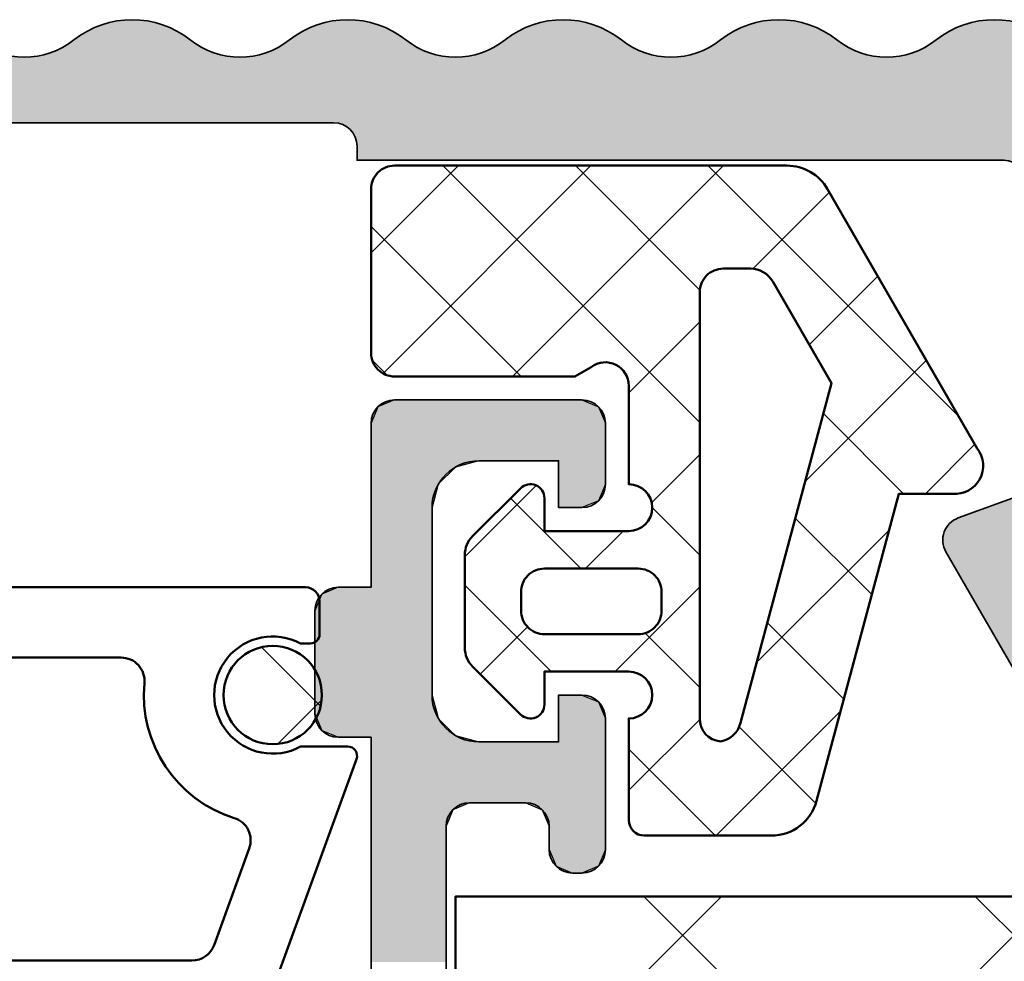
# Model space of a CAD drawing. Units: millimetres. Extents: x 119 to 19354, y 10449 to 12658.
# Drawn here: x 3744 to 3765, y 11812 to 11832 of the extents above; entities that cross this region are included whole.
import ezdxf

# ---------------------------------------------------------------- set-up
doc = ezdxf.new("R2010")
doc.units = ezdxf.units.MM
for name, color, linetype, lineweight in [('S03_AL_Kontur', 255, 'Continuous', 35), ('S04_AL_Schraffur', 253, 'Continuous', 25), ('S05_EPDM_Kontur', 31, 'Continuous', 50), ('S06_EPDM_Schraffur', 43, 'Continuous', 25), ('S07_Isolation_Kontur', 91, 'Continuous', 50), ('S08_Isolation_Schraffur', 103, 'Continuous', 25), ('S09_KS_Kontur', 254, 'Continuous', 50)]:
    doc.layers.add(name, color=color, linetype=linetype, lineweight=lineweight)
pattern_1 = [(45, (0, 0), (-1.414213562373095, 1.414213562373095), []), (135, (0, 0), (-1.414213562373095, -1.414213562373095), [])]

# ---------------------------------------------------------------- blocks, each defined once
blk = doc.blocks.new('244813_s')
at = {"layer": 'S09_KS_Kontur'}
blk.add_lwpolyline([(43.64997558593726, -19.03217510600535), (62.4998299362725, -19.03217510600531, 0.4142135623730929), (64.49982993627256, -17.03217510600528), (64.4998299362727, -9.227526230475746), (67.68788969603202, -0.4684040286651623, 0.5205670505518274), (67.49995117187504, -0.2000000000000739), (66.49366827622666, -0.2000000000000171, -1.676106458501634), (66.49366827622669, 1.999999999999972), (66.69995117187474, 1.999999999999915, 0.4142135623729702), (66.89995117187487, 2.19999999999996), (66.89995117187482, 2.89999999999992, 0.414213562373095), (66.59995117187486, 3.199999999999932), (57.09982213678609, 3.199999999999989, 0.3152987888789893)], format="xyb", dxfattribs=at)
blk.add_lwpolyline([(55.11031624802217, -4.766122505251133), (64.1772776674801, -4.766122505251076, 0.3152987888789751), (64.64712397787301, -4.437132576913996), (65.39858804934758, -2.372502009006382, 0.4276321442748707), (65.07815857478857, -1.724339331598458, -0.3536708814826978), (63.16169221221128, 1.153846153846189, 0.4415549928826196), (62.66382694681801, 1.699999999999932), (57.09982213678609, 1.699999999999932, 0.3152987888789875), (56.62997582639318, 1.371010071662795), (54.64046993762923, -4.095112433588326, 0.5205670505517438)], format="xyb", close=True, dxfattribs=at)
blk = doc.blocks.new('224452_s')
at = {"layer": 'S06_EPDM_Schraffur'}
h = blk.add_hatch(dxfattribs=at)
h.set_pattern_fill('NETZ', color=256, scale=2, angle=45, style=0)
h.set_pattern_definition(pattern_1)
edge = h.paths.add_edge_path()
edge.add_arc((-0.5999921294515036, 0.1998816512585088), 0.300004336483975, 0.0001634941439280999, 135.0017715265937)
edge.add_line((-0.8121337890624999, 0.4120101928710938), (-1.83461536177564, -0.6094831566725427))
edge.add_arc((-1.435999999999999, -1.008484150852351), 0.5640000000000007, 134.9722985777364, 180)
edge.add_line((-2, -1.008484150852352), (-2, -2.991607544732039))
edge.add_arc((-1.436000000000001, -2.99160754473204), 0.5639999999999994, 179.9999999999999, 225.0274914623424)
edge.add_line((-1.834616823908884, -3.390607078186395), (-0.8121337890624998, -4.412109375))
edge.add_arc((-0.5999913363478739, -4.199982748101283), 0.3000035434510808, 224.9978627892012, 359.9987450947042)
edge.add_line((-0.29998779296875, -4.199989318847656), (-0.2999877929687499, -3.499984741210937))
edge.add_line((-0.2999877929687499, -3.499984741210937), (1.5, -3.499977111816406))
edge.add_arc((1.5, -3.999977111816406), 0.5, -90, 90, ccw=False)
edge.add_line((1.5, -4.499977111816406), (1.5, -6.669984741210938))
edge.add_arc((1.829999999999999, -6.669984741210938), 0.3299999999999985, 180, 270)
edge.add_line((1.829999999999999, -6.999984741210937), (4.540649414062501, -6.999984741210937))
edge.add_arc((4.543161240677018, -6.003133657799173), 0.9968542480082779, 269.8556286272939, 345.1279609161062)
edge.add_line((5.506622314453125, -6.258987426757812), (7.263275146484375, 0.2964019775390625))
edge.add_line((7.263275146484375, 0.2964019775390625), (8.413726806640625, 0.2964019775390625))
edge.add_arc((8.463275412454252, 0.8943437135630763), 0.5999911532826843, 265.2629922108038, 397.8971740303923)
edge.add_line((8.936737060546875, 1.262886047363282), (5.7396240234375, 6.801010131835938))
edge.add_arc((4.871978256698877, 6.298203672691419), 1.002807814038614, 30.09257550812239, 89.90581505259284)
edge.add_line((4.873626708984377, 7.301010131835937), (-3.499999999999998, 7.300613403320312))
edge.add_arc((-3.500238738631232, 6.800852141951543), 0.4997613183921269, 89.97262950133752, 180.0273704986621)
edge.add_line((-4, 6.800613403320313), (-4, 3.300376892089844))
edge.add_arc((-3.500291905062596, 3.300084987027248), 0.4997081801957367, 179.9665306078242, 270.0334693921757)
edge.add_line((-3.500000000000001, 2.800376892089844), (0.3501129150390616, 2.799919128417969))
edge.add_line((0.3501129150390618, 2.799919128417969), (0.6986312866210936, 3.001129150390625))
edge.add_arc((0.9999828774069096, 2.602124962803535), 0.5000171226879895, 0.001116288253285802, 127.06226315400991, ccw=False)
edge.add_line((1.5, 2.602134704589844), (1.5, 0.5000152587890625))
edge.add_arc((1.5, 1.52587890625e-05), 0.5, -90, 90, ccw=False)
edge.add_line((1.5, -0.4999847412109375), (-0.29998779296875, -0.4999847412109375))
edge.add_line((-0.29998779296875, -0.4999847412109375), (-0.29998779296875, 0.1998825073242188))
edge = h.paths.add_edge_path(flags=16)
edge.add_arc((3.378654014142741, -4.47858888103467), 0.5163842827735571, 278.8020910210868, 346.928950278282)
edge.add_line((3.881658968521045, -4.595373911609829), (5.8243408203125, 2.653709411621095))
edge.add_line((5.8243408203125, 2.653709411621094), (4.570060118790213, 4.826042548532848))
edge.add_arc((4.093754082209371, 4.551028804300585), 0.5499999999999994, 30.00165330665767, 89.99928229557679)
edge.add_line((4.093760971677253, 5.101028804257434), (3.513580322265624, 5.101036071777343))
edge.add_arc((3.513362588026063, 4.601253802636388), 0.4997823165698049, 89.97503862589096, 180.0258356316528)
edge.add_line((3.013580322265625, 4.601028442382812), (3.013580322265625, -4.499992370605469))
edge.add_arc((3.491698132993388, -4.51183897004816), 0.478264553206136, 178.580639996589, 265.9202592755715)
edge = h.paths.add_edge_path(flags=16)
edge.add_arc((-0.2999981130792947, -1.799977472858205), 0.4999896799959621, 89.99881737803395, 180.0011826219661)
edge.add_line((-0.79998779296875, -1.79998779296875), (-0.79998779296875, -2.199981689453125))
edge.add_arc((-0.300003229625407, -2.199997126109782), 0.4999845635816407, 179.9982310348343, 270.0017689651657)
edge.add_line((-0.2999877929687504, -2.699981689453125), (1.70001220703125, -2.699981689453125))
edge.add_arc((1.700027643687907, -2.199997126109782), 0.4999845635816408, 269.9982310348342, 360.0017689651658)
edge.add_line((2.20001220703125, -2.199981689453125), (2.20001220703125, -1.79998779296875))
edge.add_arc((1.700022527141795, -1.799977472858205), 0.4999896799959621, 359.9988173780339, 450.0011826219661)
edge.add_line((1.70001220703125, -1.29998779296875), (-0.29998779296875, -1.29998779296875))
at = {"layer": 'S05_EPDM_Kontur'}
for points in [[(-0.29998779296875, 0.1998825073242188, 0.6681887868773496), (-0.8121337890624999, 0.4120101928710938), (-1.83461536177564, -0.6094831566725426, 0.1990380230261228), (-2, -1.008484150852352), (-2, -2.991607544732039, 0.1990370706100648), (-1.834616823908884, -3.390607078186395), (-0.8121337890624998, -4.412109375, 0.6681842065025648), (-0.29998779296875, -4.199989318847656), (-0.2999877929687499, -3.499984741210937), (1.5, -3.499977111816406, -0.9999999999999999), (1.5, -4.499977111816406), (1.5, -6.669984741210938, 0.414213562373095), (1.829999999999999, -6.999984741210937), (4.540649414062501, -6.999984741210937, 0.3407799918450717), (5.506622314453125, -6.258987426757812), (7.263275146484375, 0.2964019775390625), (8.413726806640625, 0.2964019775390625, 0.653348812489315), (8.936737060546875, 1.262886047363282), (5.7396240234375, 6.801010131835938, 0.267075979773199), (4.873626708984377, 7.301010131835937), (-3.499999999999999, 7.300613403320312, 0.4144934233641336), (-4, 6.800613403320313), (-4, 3.300376892089844, 0.4145557915735631), (-3.500000000000001, 2.800376892089844), (0.3501129150390618, 2.799919128417969), (0.6986312866210936, 3.001129150390625, -0.6191878100487469), (1.5, 2.602134704589844), (1.5, 0.5000152587890625, -0.9999999999999999), (1.5, -0.4999847412109375), (-0.29998779296875, -0.4999847412109375)], [(3.457672119140625, -4.9888916015625, 0.3063360508460133), (3.881658968521045, -4.595373911609829), (5.8243408203125, 2.653709411621094), (4.570060118790213, 4.826042548532848, 0.267938104201786), (4.093760971677253, 5.101028804257434), (3.513580322265624, 5.101036071777343, 0.4144732580251204), (3.013580322265625, 4.601028442382812), (3.013580322265625, -4.499992370605468, 0.4006782991598523)], [(-0.29998779296875, -1.29998779296875, 0.414225653435926), (-0.79998779296875, -1.79998779296875), (-0.79998779296875, -2.199981689453125, 0.4142316482153265), (-0.2999877929687504, -2.699981689453125), (1.70001220703125, -2.699981689453125, 0.4142316482153267), (2.20001220703125, -2.199981689453125), (2.20001220703125, -1.79998779296875, 0.4142256534359259), (1.70001220703125, -1.29998779296875)]]:
    blk.add_lwpolyline(points, format="xyb", close=True, dxfattribs=at)
blk = doc.blocks.new('244058_s')
at = {"layer": 'S06_EPDM_Schraffur'}
h = blk.add_hatch(dxfattribs=at)
h.set_pattern_fill('NETZ', color=256, scale=2, angle=45, style=0)
h.set_pattern_definition(pattern_1)
h.paths.add_polyline_path([(1.049866443635543, 2.192403079220862e-07, 1), (-1.049836263007806, 2.192403079220862e-07, 1)])
at = {"layer": 'S05_EPDM_Kontur'}
blk.add_circle((1.509031386848214e-05, 2.192403079220862e-07), 1.049851353321674, dxfattribs=at)
blk = doc.blocks.new('431130_s')
at = {"layer": 'S04_AL_Schraffur'}
h = blk.add_hatch(color=256, dxfattribs=at)
edge = h.paths.add_edge_path()
edge.add_arc((-70.80000000000007, 30.29999999999995), 0.5, 359.9999999999996, 450)
edge.add_line((-70.80000000000007, 30.79999999999996), (-97.3, 30.79999999999991))
edge.add_arc((-97.30000000000005, 30.29999999999991), 0.5, 89.99999999999349, 179.9999999999955)
edge.add_line((-97.80000000000005, 30.29999999999995), (-97.80000000000004, 23.89999999999984))
edge.add_arc((-98.30000000000005, 23.89999999999983), 0.5000000000000142, -89.99999999999682, 1.1937117960769683e-12, ccw=False)
edge.add_line((-98.30000000000003, 23.39999999999982), (-99.50000000000001, 23.39999999999981))
edge.add_line((-99.50000000000001, 23.39999999999981), (-99.50000000000001, 24.39999999999981))
edge.add_line((-99.50000000000001, 24.39999999999981), (-99, 24.39999999999982))
edge.add_line((-99, 24.39999999999982), (-99.5, 27.23564090980858))
edge.add_line((-99.5, 27.23564090980858), (-99.50000000000007, 29.49999999999985))
edge.add_arc((-100, 29.49999999999987), 0.4999999999999574, 359.999999999998, 450)
edge.add_line((-100, 29.99999999999982), (-103.4, 29.99999999999982))
edge.add_arc((-103.4, 29.49999999999981), 0.5000000000000036, 89.99999999999675, 179.9999999999988)
edge.add_line((-103.9, 29.49999999999982), (-103.9, 27.23564090980855))
edge.add_line((-103.9, 27.23564090980855), (-104.4, 24.39999999999979))
edge.add_line((-104.4, 24.39999999999979), (-103.9, 24.3999999999998))
edge.add_line((-103.9, 24.3999999999998), (-103.9, 23.39999999999981))
edge.add_line((-103.9, 23.39999999999981), (-104.3, 23.39999999999981))
edge.add_line((-104.3, 23.39999999999981), (-104.3, 17.49999999999981))
edge.add_arc((-104.8, 17.49999999999982), 0.5000000000000284, 270, 359.9999999999996, ccw=False)
edge.add_line((-104.8, 16.99999999999979), (-107.6999999999999, 16.99999999999979))
edge.add_arc((-107.7, 17.49999999999984), 0.5000000000000426, 180.0000000000049, 270.0000000000065, ccw=False)
edge.add_line((-108.2, 17.49999999999979), (-108.2, 18.99999999999979))
edge.add_arc((-107.7, 18.9999999999998), 0.5, -3.979039320256561e-13, 180.0000000000004, ccw=False)
edge.add_line((-107.2, 18.99999999999979), (-107.2, 18.2999999999998))
edge.add_line((-107.2, 18.2999999999998), (-105.8999999999999, 18.2999999999998))
edge.add_line((-105.8999999999999, 18.2999999999998), (-105.9, 25.79999999999981))
edge.add_line((-105.9, 25.79999999999981), (-107.2, 25.79999999999978))
edge.add_line((-107.2, 25.79999999999978), (-107.2, 24.9999999999998))
edge.add_arc((-107.7, 24.99999999999981), 0.4999999999999858, 180, 359.9999999999992, ccw=False)
edge.add_line((-108.2, 24.99999999999981), (-108.2, 26.59999999999976))
edge.add_arc((-107.7, 26.59999999999975), 0.5000000000000568, 89.99999999999682, 179.9999999999992, ccw=False)
edge.add_line((-107.6999999999999, 27.09999999999981), (-106.4, 27.09999999999981))
edge.add_arc((-106.4000000000001, 27.59999999999985), 0.5000000000000391, 270.0000000000032, 360.0000000000032)
edge.add_line((-105.9, 27.59999999999988), (-105.8999999999999, 29.49999999999978))
edge.add_arc((-106.4, 29.49999999999974), 0.5000000000000426, 4.071109992272954e-12, 90.00000000000325)
edge.add_line((-106.4, 29.9999999999998), (-107.7, 29.9999999999998))
edge.add_arc((-107.7, 30.49999999999979), 0.4999999999999893, 180.0000000000008, 269.99999999999835, ccw=False)
edge.add_line((-108.2, 30.49999999999978), (-108.2000000000001, 31.9999999999998))
edge.add_arc((-107.2, 31.99999999999975), 1.000000000000028, 92.37379876776032, 179.9999999999974, ccw=False)
edge.add_arc((-107.2999999999999, 30.99999999999991), 1.999999999999861, 51.64198394837899, 88.3215308233826, ccw=False)
edge.add_arc((-104.9999999999999, 33.90624999999986), 1.706250000000058, 231.6419839483784, 308.3580160516219)
edge.add_arc((-102.6999999999999, 30.99999999999979), 2.00000000000002, 51.64198394837882, 128.3580160516215, ccw=False)
edge.add_arc((-100.3999999999999, 33.90624999999976), 1.706249999999933, 231.6419839483787, 308.3580160516223)
edge.add_arc((-98.09999999999994, 30.99999999999981), 2.000000000000008, 51.64198394837882, 128.3580160516212, ccw=False)
edge.add_arc((-95.79999999999994, 33.9062499999998), 1.706249999999981, 231.6419839483782, 308.3580160516219)
edge.add_arc((-93.49999999999993, 30.99999999999983), 2.000000000000003, 51.64198394837928, 128.3580160516219, ccw=False)
edge.add_arc((-91.19999999999995, 33.90624999999984), 1.706250000000007, 231.6419839483782, 308.3580160516217)
edge.add_arc((-88.89999999999993, 30.99999999999983), 2.000000000000003, 51.64198394837871, 128.3580160516214, ccw=False)
edge.add_arc((-86.59999999999997, 33.90624999999981), 1.706249999999958, 231.6419839483788, 308.3580160516223)
edge.add_arc((-84.29999999999995, 30.99999999999983), 2.000000000000026, 51.64198394837871, 128.3580160516214, ccw=False)
edge.add_arc((-81.99999999999994, 33.90624999999983), 1.706249999999981, 231.6419839483782, 308.3580160516219)
edge.add_arc((-79.69999999999993, 30.99999999999983), 2.000000000000026, 51.64198394837899, 128.3580160516214, ccw=False)
edge.add_arc((-77.39999999999995, 33.90624999999983), 1.706249999999973, 231.6419839483785, 308.3580160516219)
edge.add_arc((-75.09999999999994, 30.99999999999983), 2.000000000000026, 51.64198394837899, 128.3580160516214, ccw=False)
edge.add_arc((-72.79999999999997, 33.90624999999982), 1.706249999999958, 231.6419839483788, 308.3580160516223)
edge.add_arc((-70.49999999999997, 30.99999999999985), 2.000000000000014, 51.64198394837888, 128.3580160516211, ccw=False)
edge.add_arc((-68.19999999999999, 33.90624999999984), 1.706249999999973, 231.6419839483785, 308.3580160516219)
edge.add_arc((-65.89999999999996, 30.99999999999982), 2.000000000000054, 51.6419839483799, 128.3580160516212, ccw=False)
edge.add_arc((-63.59999999999999, 33.90624999999984), 1.70624999999994, 231.641983948378, 308.3580160516213)
edge.add_arc((-61.3, 30.99999999999984), 2.000000000000051, 51.64198394837871, 128.3580160516213, ccw=False)
edge.add_arc((-58.99999999999999, 33.90624999999984), 1.706249999999957, 231.6419839483784, 308.3580160516216)
edge.add_arc((-56.7, 30.99999999999984), 2.000000000000041, 51.64198394837928, 128.3580160516213, ccw=False)
edge.add_arc((-54.40000000000001, 33.90624999999987), 1.706249999999973, 231.6419839483785, 308.3580160516215)
edge.add_arc((-52.09999999999999, 30.99999999999984), 2.000000000000062, 51.641983948379504, 128.3580160516211, ccw=False)
edge.add_arc((-49.8, 33.90624999999987), 1.706249999999957, 231.6419839483784, 308.3580160516216)
edge.add_arc((-47.50000000000001, 30.99999999999985), 2.000000000000053, 51.64198394837928, 128.3580160516207, ccw=False)
edge.add_arc((-45.20000000000003, 33.90624999999989), 1.706249999999964, 231.6419839483789, 308.3580160516217)
edge.add_arc((-42.90000000000002, 30.99999999999988), 2.000000000000054, 51.64198394837882, 128.3580160516212, ccw=False)
edge.add_arc((-40.60000000000001, 33.9062499999999), 1.706249999999973, 231.6419839483785, 308.3580160516215)
edge.add_arc((-38.30000000000003, 30.99999999999991), 2.000000000000008, 51.64198394837882, 128.3580160516212, ccw=False)
edge.add_arc((-36.00000000000004, 33.90624999999993), 1.706249999999999, 231.6419839483789, 308.3580160516217)
edge.add_arc((-33.70000000000002, 30.99999999999987), 2.000000000000057, 51.64198394837962, 128.3580160516204, ccw=False)
edge.add_arc((-31.40000000000005, 33.90624999999989), 1.706249999999945, 231.6419839483786, 308.3580160516222)
edge.add_arc((-29.10000000000004, 30.9999999999999), 2.000000000000057, 51.64198394837899, 128.358016051621, ccw=False)
edge.add_arc((-26.80000000000003, 33.90624999999993), 1.706249999999977, 231.6419839483784, 308.3580160516216)
edge.add_arc((-24.50000000000002, 30.99999999999995), 2.000000000000012, 51.64198394837899, 128.3580160516217, ccw=False)
edge.add_arc((-22.20000000000005, 33.90624999999994), 1.706249999999967, 231.6419839483784, 308.3580160516216)
edge.add_arc((-19.90000000000006, 30.99999999999994), 2.000000000000029, 51.64198394837882, 128.3580160516212, ccw=False)
edge.add_arc((-17.60000000000007, 33.90624999999995), 1.706249999999974, 231.6419839483789, 308.358016051622)
edge.add_arc((-15.30000000000008, 30.99999999999999), 1.999999999999984, 51.6419839483778, 128.3580160516215, ccw=False)
edge.add_arc((-13.00000000000006, 33.90624999999996), 1.706249999999997, 231.6419839483783, 308.3580160516217)
edge.add_arc((-10.70000000000007, 31.00000000000003), 1.999999999999946, 51.64198394837831, 128.3580160516224, ccw=False)
edge.add_arc((-8.400000000000066, 33.90625), 1.706250000000032, 231.6419839483783, 308.3580160516217)
edge.add_arc((-6.100000000000036, 31), 1.999999999999986, 51.64198394837939, 128.3580160516219, ccw=False)
edge.add_arc((-3.800000000000074, 33.90624999999996), 1.706249999999957, 231.6419839483777, 308.3580160516216)
edge.add_arc((-1.500000000000077, 30.9999999999999), 2.000000000000085, 89.99999999999892, 128.3580160516203, ccw=False)
edge.add_line((-1.500000000000038, 32.99999999999999), (-0.5000000000000894, 33))
edge.add_arc((-0.5000000000000582, 32.50000000000001), 0.4999999999999929, 1.5916157281026244e-12, 90.00000000000358, ccw=False)
edge.add_line((-6.12843109593087e-14, 32.50000000000002), (-4.440892098500626e-15, 0.5))
edge.add_line((-4.440892098500625e-15, 0.5), (-1.500000000000003, 0.4999999999999972))
edge.add_line((-1.500000000000003, 0.4999999999999972), (-1.500000000000004, 0.9999999999999971))
edge.add_line((-1.500000000000004, 0.9999999999999971), (-4.600000000000011, 0.9999999999999921))
edge.add_arc((-4.600000000000013, 0.4999999999999918), 0.5000000000000003, 89.9999999999998, 179.9999999999997)
edge.add_line((-5.100000000000014, 0.4999999999999942), (-5.100000000000013, -1.399999999999946))
edge.add_line((-5.100000000000013, -1.399999999999946), (-4.687867965644031, -1.812132034757366))
edge.add_arc((-4.899999999999975, -2.024264069113309), 0.2999999999999715, -45.000000108423876, 44.999999999999886, ccw=False)
edge.add_line((-4.68786796604546, -2.236396103870682), (-5.858578649670404, -3.407106782589453))
edge.add_arc((-6.082842715660013, -3.182842715660008), 0.3171572843400046, 179.9999999999999, 314.99999987994363, ccw=False)
edge.add_line((-6.400000000000017, -3.182842715660007), (-6.400000000000023, 1.299999999999978))
edge.add_arc((-5.40000000000003, 1.299999999999993), 0.9999999999999938, 90.00000000000011, 180.0000000000009, ccw=False)
edge.add_line((-5.400000000000031, 2.299999999999986), (-2.000000000000035, 2.299999999999994))
edge.add_arc((-2.000000000000004, 2.79999999999999), 0.499999999999996, 269.9999999999964, 359.9999999999976)
edge.add_line((-1.500000000000008, 2.799999999999969), (-1.500000000000026, 29.3))
edge.add_arc((-3.000000000000049, 29.29999999999997), 1.500000000000023, 9.49925664863756e-13, 90.0000000000015)
edge.add_line((-3.000000000000089, 30.79999999999999), (-16.6, 30.79999999999997))
edge.add_arc((-16.6, 29.29999999999999), 1.499999999999982, 90, 179.9999999999999)
edge.add_line((-18.09999999999998, 29.29999999999999), (-18.09999999999993, 2.79999999999999))
edge.add_arc((-17.59999999999992, 2.799999999999998), 0.5000000000000071, 180.000000000001, 270.0000000000008)
edge.add_line((-17.59999999999991, 2.29999999999999), (-13.99999999999997, 2.299999999999967))
edge.add_arc((-13.99999999999998, 1.299999999999987), 0.9999999999999796, -3.979039320256561e-13, 89.99999999999949, ccw=False)
edge.add_line((-12.99999999999999, 1.29999999999998), (-12.99999999999995, -3.182842715660015))
edge.add_arc((-13.31715728434, -3.18284271566002), 0.3171572843400536, -134.99999987994482, 7.958078640513122e-13, ccw=False)
edge.add_line((-13.54142135032965, -3.407106782589494), (-14.71213203395454, -2.236396103870695))
edge.add_arc((-14.50000000000001, -2.024264069113317), 0.2999999999999903, 134.9999999999993, 225.0000001084215, ccw=False)
edge.add_line((-14.71213203435596, -1.812132034757358), (-14.3, -1.400000000000018))
edge.add_line((-14.3, -1.400000000000018), (-14.3, 0.4999999999999665))
edge.add_arc((-14.79999999999999, 0.4999999999999819), 0.4999999999999893, 359.9999999999982, 450.0000000000006)
edge.add_line((-14.8, 0.9999999999999725), (-17.89999999999994, 0.9999999999999674))
edge.add_line((-17.89999999999994, 0.9999999999999674), (-17.89999999999994, 0.4999999999999887))
edge.add_line((-17.89999999999994, 0.4999999999999887), (-19.39999999999993, 0.499999999999986))
edge.add_line((-19.39999999999993, 0.499999999999986), (-19.39999999999998, 29.29999999999998))
edge.add_arc((-20.89999999999999, 29.29999999999997), 1.500000000000011, 6.785183320455454e-13, 90.00000000000067)
edge.add_line((-20.90000000000001, 30.79999999999998), (-52.50000000000007, 30.7999999999999))
edge.add_arc((-52.50000000000006, 28.79999999999992), 1.999999999999986, 90.0000000000004, 180.0000000000006)
edge.add_line((-54.50000000000004, 28.79999999999989), (-54.49999999999999, 22.549896230895))
edge.add_arc((-55.49999999999999, 22.54989623089508), 0.9999999999999929, 289.9999999999963, 359.99999999999574, ccw=False)
edge.add_line((-55.15797985667438, 21.61020361010916), (-55.27815677154054, 21.56646279025192))
edge.add_arc((-55.10714669987774, 21.09661647985897), 0.4999999999999865, 109.9999999999963, 210.0000000000002)
edge.add_line((-55.54015940176995, 20.84661647985897), (-54.60048094716169, 19.21904565369972))
edge.add_arc((-55.25000000000004, 18.84404565369971), 0.7500000000000256, -150.00000000000023, 30.000000000000114, ccw=False)
edge.add_line((-55.89951905283839, 18.4690456536997), (-57.73301270189227, 21.64474980921586))
edge.add_arc((-57.30000000000002, 21.89474980921587), 0.5000000000000323, 109.99999999999889, 209.9999999999988, ccw=False)
edge.add_line((-57.47101007166285, 22.36459611960885), (-56.00000000000003, 22.8999999999999))
edge.add_line((-56.00000000000003, 22.8999999999999), (-56.00000000000007, 29.49999999999988))
edge.add_arc((-56.50000000000009, 29.49999999999989), 0.5000000000000142, 359.9999999999988, 449.9999999999992)
edge.add_line((-56.50000000000008, 29.99999999999991), (-70.30000000000005, 29.9999999999999))
edge.add_line((-70.30000000000005, 29.9999999999999), (-70.30000000000007, 30.29999999999995))
at = {"layer": 'S03_AL_Kontur'}
for points in [[(-78.45885328836418, 32.56829679595263, 0.3478260869565237), (-76.3411467116357, 32.56829679595263, -0.3478260869565194), (-73.85885328836419, 32.56829679595263, 0.3478260869565247), (-71.74114671163572, 32.56829679595265, -0.3478260869565185), (-69.25885328836422, 32.56829679595265, 0.3478260869565237), (-67.14114671163574, 32.56829679595265, -0.3478260869565142), (-64.65885328836421, 32.56829679595268, 0.347826086956524), (-62.54114671163578, 32.56829679595266, -0.3478260869565203), (-60.05885328836422, 32.56829679595266, 0.347826086956523), (-57.94114671163577, 32.56829679595266, -0.3478260869565172), (-55.45885328836424, 32.56829679595268, 0.347826086956522), (-53.34114671163577, 32.56829679595268, -0.3478260869565152), (-50.85885328836423, 32.56829679595269, 0.347826086956523), (-48.74114671163578, 32.56829679595269, -0.3478260869565148), (-46.25885328836425, 32.56829679595269, 0.3478260869565218), (-44.1411467116358, 32.5682967959527, -0.3478260869565198), (-41.65885328836424, 32.5682967959527, 0.347826086956522), (-39.54114671163578, 32.5682967959527, -0.3478260869565196), (-37.05885328836428, 32.5682967959527, 0.3478260869565213), (-34.94114671163578, 32.56829679595272, -0.3478260869565113)], [(-20.90000000000001, 30.79999999999998), (-52.50000000000007, 30.7999999999999, 0.4142135623730957), (-54.50000000000004, 28.79999999999989), (-54.49999999999999, 22.549896230895, -0.3152987888789812), (-55.15797985667438, 21.61020361010916), (-55.27815677154054, 21.56646279025192, 0.4663076581550207), (-55.54015940176995, 20.84661647985897), (-54.60048094716169, 19.21904565369972, -0.9999999999999999), (-55.89951905283839, 18.4690456536997), (-57.73301270189227, 21.64474980921586, -0.4663076581550004), (-57.47101007166285, 22.36459611960885), (-56.00000000000003, 22.8999999999999), (-56.00000000000007, 29.49999999999988, 0.4142135623730971), (-56.50000000000008, 29.99999999999991), (-70.30000000000005, 29.9999999999999), (-70.30000000000007, 30.29999999999995, 0.4142135623730971), (-70.80000000000007, 30.79999999999996), (-97.3, 30.79999999999991, 0.4142135623731034)]]:
    blk.add_lwpolyline(points, format="xyb", dxfattribs=at)
blk = doc.blocks.new('*U27')
at = {"layer": 'S04_AL_Schraffur', "linetype": 'Continuous'}
for p, q in [((114.1464712703397, 50.85355339059327), (114.000024660933, 50.49999999999998)), ((114.500024660933, 51.00000000000001), (114.1464712703397, 50.85355339059327)), ((114.500024660933, 51.00000000000001), (118.500024660933, 51.00000000000001)), ((118.500024660933, 51.00000000000001), (118.8535780515262, 50.85355339059327)), ((118.8535780515262, 50.85355339059327), (119.000024660933, 50.49999999999998)), ((114.0000246609331, 50.49999999999998), (114.000024660933, 49.69999999999992)), ((119.000024660933, 50.49999999999998), (119.000024660933, 49.69999999999992)), ((114.000024660933, 49.69999999999992), (114.000024660933, 49.56602540378435)), ((116.3000246609331, 49.69999999999992), (115.8000246609331, 49.56602540378435)), ((116.3000246609331, 49.69999999999992), (118.000024660933, 49.69999999999992)), ((118.000024660933, 49.69999999999992), (118.000024660933, 49.56602540378435)), ((119.000024660933, 49.69999999999992), (119.000024660933, 49.56602540378435)), ((114.000024660933, 49.56602540378435), (114.000024660933, 49.1999999999999)), ((115.8000246609331, 49.56602540378435), (115.4339992571486, 49.1999999999999)), ((118.000024660933, 49.56602540378435), (118.0000246609331, 49.1999999999999)), ((119.000024660933, 49.56602540378435), (119.0000246609331, 49.1999999999999)), ((114.000024660933, 49.1999999999999), (114.000024660933, 48.84644660940671)), ((115.4339992571486, 49.1999999999999), (115.3392649116579, 48.84644660940671)), ((118.0000246609331, 49.1999999999999), (118.0000246609331, 48.84644660940671)), ((119.000024660933, 49.1999999999999), (118.8535780515263, 48.84644660940671)), ((114.000024660933, 48.84644660940671), (114.000024660933, 48.6999999999999)), ((115.3392649116579, 48.84644660940671), (115.3000246609331, 48.6999999999999)), ((118.0000246609331, 48.84644660940671), (118.0000246609331, 48.6999999999999)), ((118.8535780515263, 48.84644660940671), (118.5000246609328, 48.6999999999999)), ((114.000024660933, 48.6999999999999), (114.000024660933, 46.99999999999997)), ((115.3000246609331, 48.6999999999999), (115.3000246609331, 46.99999999999997)), ((118.0000246609331, 48.6999999999999), (118.5000246609331, 48.6999999999999)), ((113.300024660933, 46.99999999999997), (112.9464712703398, 46.85355339059326)), ((113.300024660933, 46.99999999999997), (114.000024660933, 46.99999999999997)), ((115.3000246609331, 46.99999999999997), (115.3000246609331, 46.85355339059326)), ((112.9393794466919, 46.83643221376053), (112.8000246609331, 46.5)), ((112.9464712703398, 46.85355339059326), (112.9393794466919, 46.83643221376053)), ((115.3000246609331, 46.85355339059326), (115.3000246609331, 46.83643221376053)), ((115.3000246609331, 46.83643221376053), (115.3000246609331, 46.5)), ((112.8000246609331, 46.5), (112.8000246609331, 46.37248327573746)), ((115.3000246609331, 46.5), (115.3000246609331, 46.37248327573746)), ((112.8000246609331, 46.37248327573746), (112.8000246609331, 45.99999999999997)), ((115.3000246609331, 46.37248327573746), (115.3000246609331, 45.99999999999997)), ((112.8000246609331, 45.99999999999997), (112.8000246609331, 45.68404028665132)), ((115.3000246609331, 45.99999999999997), (115.3000246609331, 45.68404028665132)), ((112.8000246609331, 45.68404028665132), (112.8000246609331, 45.29999999999999)), ((115.3000246609331, 45.68404028665132), (115.3000246609331, 45.29999999999999)), ((112.8000246609331, 45.29999999999999), (112.8000246609331, 45.20957602214449)), ((112.8000246609331, 45.20957602214449), (112.8000246609331, 45.15355339059327)), ((115.3000246609331, 45.29999999999999), (115.3000246609331, 45.20957602214449)), ((115.3000246609331, 45.20957602214449), (115.3000246609331, 45.15355339059327)), ((112.8000246609331, 45.15355339059327), (112.8000246609331, 44.97101007166282)), ((112.8000246609331, 44.97101007166282), (112.8000246609331, 44.79999999999999)), ((115.3000246609331, 45.15355339059327), (115.3000246609331, 44.97101007166282)), ((115.3000246609331, 44.97101007166282), (115.3000246609331, 44.79999999999999)), ((112.8000246609331, 44.79999999999999), (112.8000246609331, 44.69999999999997)), ((115.3000246609331, 44.79999999999999), (115.3000246609331, 44.69999999999997)), ((112.8000246609331, 44.69999999999997), (112.8000246609331, 44.55355339059327)), ((112.8000246609331, 44.55355339059327), (112.8000246609331, 44.30000000000002)), ((115.3000246609331, 44.69999999999997), (115.3392649116579, 44.55355339059327)), ((115.3392649116579, 44.55355339059327), (115.4072043379055, 44.30000000000002)), ((118.0000246609331, 44.69999999999997), (118.500024660933, 44.69999999999997)), ((118.0000246609331, 44.69999999999997), (118.0000246609331, 44.55355339059327)), ((118.0000246609331, 44.55355339059327), (118.0000246609331, 44.30000000000002)), ((118.500024660933, 44.69999999999997), (118.8535780515262, 44.55355339059327)), ((118.8535780515262, 44.55355339059327), (118.9586033046957, 44.30000000000002)), ((112.8000246609331, 44.30000000000002), (112.8414460171704, 44.19999999999998)), ((112.8414460171704, 44.19999999999998), (112.9464712703398, 43.94644660940673)), ((115.4072043379055, 44.30000000000002), (115.4339992571486, 44.19999999999998)), ((115.4339992571486, 44.19999999999998), (115.6875526477418, 43.94644660940673)), ((118.0000246609331, 44.30000000000002), (118.000024660933, 44.19999999999998)), ((118.000024660933, 44.19999999999998), (118.000024660933, 43.94644660940673)), ((118.9586033046957, 44.30000000000002), (119.000024660933, 44.19999999999998)), ((119.000024660933, 44.19999999999998), (119.000024660933, 43.94644660940673)), ((112.9464712703398, 43.94644660940673), (113.2180027299734, 43.83397459621554)), ((115.6875526477418, 43.94644660940673), (115.800024660933, 43.83397459621554)), ((118.000024660933, 43.94644660940673), (118.000024660933, 43.83397459621554)), ((119.000024660933, 43.94644660940673), (119.000024660933, 43.83397459621554)), ((113.2180027299734, 43.83397459621554), (113.3000246609331, 43.79999999999999)), ((113.300024660933, 43.79999999999999), (114.0000246609329, 43.79999999999999)), ((114.0000246609329, 43.79999999999999), (114.0000246609329, 43.69999999999996)), ((115.800024660933, 43.83397459621554), (115.9268195801761, 43.79999999999999)), ((115.9268195801761, 43.79999999999999), (116.300024660933, 43.69999999999996)), ((118.000024660933, 43.83397459621554), (118.000024660933, 43.79999999999999)), ((118.000024660933, 43.79999999999999), (118.000024660933, 43.69999999999996)), ((119.000024660933, 43.83397459621554), (119.000024660933, 43.79999999999999)), ((119.000024660933, 43.79999999999999), (119.000024660933, 43.69999999999996)), ((114.0000246609329, 43.69999999999996), (114.0000246609329, 43.16435909019115)), ((116.300024660933, 43.69999999999996), (118.000024660933, 43.69999999999996)), ((119.000024660933, 43.69999999999996), (119.000024660933, 43.16435909019115)), ((114.0000246609329, 43.16435909019115), (114.0000246609329, 42.39999999999993)), ((119.000024660933, 43.16435909019115), (119.000024660933, 42.39999999999993)), ((114.0000246609329, 42.39999999999993), (114.0000246609329, 42.25355339059321)), ((114.0000246609329, 42.25355339059321), (114.0000246609329, 41.89999999999995)), ((115.7464712703398, 42.25355339059321), (115.6000246609331, 41.89999999999995)), ((116.100024660933, 42.39999999999993), (115.7464712703398, 42.25355339059321)), ((116.100024660933, 42.39999999999993), (117.3000246609331, 42.39999999999993)), ((117.3000246609331, 42.39999999999993), (117.6535780515264, 42.25355339059321)), ((117.6535780515263, 42.25355339059321), (117.8000246609331, 41.89999999999995)), ((119.000024660933, 42.39999999999993), (119.000024660933, 42.25355339059321)), ((119.000024660933, 42.25355339059321), (119.000024660933, 41.89999999999995)), ((114.0000246609329, 41.89999999999995), (114.0000246609329, 41.39999999999997)), ((115.6000246609331, 41.89999999999995), (115.6000246609331, 41.39999999999997)), ((117.8000246609331, 41.89999999999995), (117.8000246609331, 41.39999999999997)), ((119.000024660933, 41.89999999999995), (119.000024660933, 41.39999999999997)), ((114.0000246609329, 41.39999999999997), (114.0000246609329, 41.04644660940671)), ((115.6000246609331, 41.39999999999997), (115.6000246609331, 41.04644660940671)), ((117.8000246609331, 41.39999999999997), (117.9464712703398, 41.04644660940671)), ((119.000024660933, 41.39999999999997), (118.8535780515263, 41.04644660940671)), ((114.0000246609329, 41.04644660940671), (114.0000246609329, 40.89999999999998)), ((115.6000246609331, 41.04644660940671), (115.6000246609331, 40.89999999999998)), ((117.9464712703398, 41.04644660940671), (118.3000246609331, 40.89999999999998)), ((118.8535780515263, 41.04644660940671), (118.500024660933, 40.89999999999998)), ((114.0000246609329, 40.89999999999998), (114.0000246609329, 40.54644660940671)), ((115.6000246609331, 40.89999999999998), (115.6000246609331, 40.54644660940671)), ((118.3000246609331, 40.89999999999998), (118.500024660933, 40.89999999999998)), ((114.0000246609329, 40.54644660940671), (114.0000246609329, 40.4)), ((114.0000246609329, 40.4), (114.0000246609329, 40.19999999999999)), ((115.6000246609331, 40.54644660940671), (115.6000246609331, 40.4)), ((115.6000246609331, 40.4), (115.6000246609331, 40.19999999999999)), ((114.0000246609329, 40.19999999999999), (114.0000246609329, 39.69999999999999)), ((115.6000246609331, 40.19999999999999), (115.6000246609331, 39.69999999999999)), ((114.0000246609329, 39.69999999999999), (114.0000246609329, 39.19999999999999)), ((115.6000246609331, 39.69999999999999), (115.6000246609331, 39.19999999999999)), ((114.0000246609329, 39.19999999999999), (114.0000246609329, 39.00000000000001)), ((115.6000246609331, 39.19999999999999), (115.6000246609331, 39.00000000000001))]:
    blk.add_line(p, q, dxfattribs=at)
for points in [[(114.1464712703397, 50.85355339059327), (114.000024660933, 50.49999999999998), (119.000024660933, 50.49999999999998)], [(114.500024660933, 51.00000000000001), (114.1464712703397, 50.85355339059327), (118.8535780515262, 50.85355339059327)], [(114.500024660933, 51.00000000000001), (114.500024660933, 51.00000000000001), (118.500024660933, 51.00000000000001)], [(114.0000246609331, 50.49999999999998), (114.000024660933, 49.69999999999992), (119.000024660933, 49.69999999999992)], [(114.000024660933, 49.69999999999992), (114.000024660933, 49.56602540378435), (115.8000246609331, 49.56602540378435)], [(116.3000246609331, 49.69999999999992), (116.3000246609331, 49.69999999999992), (118.000024660933, 49.69999999999992)], [(118.000024660933, 49.69999999999992), (118.000024660933, 49.56602540378435), (119.000024660933, 49.56602540378435)], [(114.000024660933, 49.56602540378435), (114.000024660933, 49.1999999999999), (115.4339992571486, 49.1999999999999)], [(118.000024660933, 49.56602540378435), (118.0000246609331, 49.1999999999999), (119.0000246609331, 49.1999999999999)], [(114.000024660933, 49.1999999999999), (114.000024660933, 48.84644660940671), (115.3392649116579, 48.84644660940671)], [(118.0000246609331, 49.1999999999999), (118.0000246609331, 48.84644660940671), (118.8535780515263, 48.84644660940671)], [(114.000024660933, 48.84644660940671), (114.000024660933, 48.6999999999999), (115.3000246609331, 48.6999999999999)], [(118.0000246609331, 48.84644660940671), (118.0000246609331, 48.6999999999999), (118.5000246609328, 48.6999999999999)], [(114.000024660933, 48.6999999999999), (114.000024660933, 46.99999999999997), (115.3000246609331, 46.99999999999997)], [(118.0000246609331, 48.6999999999999), (118.0000246609331, 48.6999999999999), (118.5000246609331, 48.6999999999999)], [(113.300024660933, 46.99999999999997), (112.9464712703398, 46.85355339059326), (115.3000246609331, 46.85355339059326)], [(113.300024660933, 46.99999999999997), (113.300024660933, 46.99999999999997), (114.000024660933, 46.99999999999997)], [(112.9393794466919, 46.83643221376053), (112.8000246609331, 46.5), (115.3000246609331, 46.5)], [(112.9464712703398, 46.85355339059326), (112.9393794466919, 46.83643221376053), (115.3000246609331, 46.83643221376053)], [(112.8000246609331, 46.5), (112.8000246609331, 46.37248327573746), (115.3000246609331, 46.37248327573746)], [(112.8000246609331, 46.37248327573746), (112.8000246609331, 45.99999999999997), (115.3000246609331, 45.99999999999997)], [(112.8000246609331, 45.99999999999997), (112.8000246609331, 45.68404028665132), (115.3000246609331, 45.68404028665132)], [(112.8000246609331, 45.68404028665132), (112.8000246609331, 45.29999999999999), (115.3000246609331, 45.29999999999999)], [(112.8000246609331, 45.29999999999999), (112.8000246609331, 45.20957602214449), (115.3000246609331, 45.20957602214449)], [(112.8000246609331, 45.20957602214449), (112.8000246609331, 45.15355339059327), (115.3000246609331, 45.15355339059327)], [(112.8000246609331, 45.15355339059327), (112.8000246609331, 44.97101007166282), (115.3000246609331, 44.97101007166282)], [(112.8000246609331, 44.97101007166282), (112.8000246609331, 44.79999999999999), (115.3000246609331, 44.79999999999999)], [(112.8000246609331, 44.79999999999999), (112.8000246609331, 44.69999999999997), (115.3000246609331, 44.69999999999997)], [(112.8000246609331, 44.69999999999997), (112.8000246609331, 44.55355339059327), (115.3392649116579, 44.55355339059327)], [(112.8000246609331, 44.55355339059327), (112.8000246609331, 44.30000000000002), (115.4072043379055, 44.30000000000002)], [(118.0000246609331, 44.69999999999997), (118.0000246609331, 44.69999999999997), (118.500024660933, 44.69999999999997)], [(118.0000246609331, 44.69999999999997), (118.0000246609331, 44.55355339059327), (118.8535780515262, 44.55355339059327)], [(118.0000246609331, 44.55355339059327), (118.0000246609331, 44.30000000000002), (118.9586033046957, 44.30000000000002)], [(112.8000246609331, 44.30000000000002), (112.8414460171704, 44.19999999999998), (115.4339992571486, 44.19999999999998)], [(112.8414460171704, 44.19999999999998), (112.9464712703398, 43.94644660940673), (115.6875526477418, 43.94644660940673)], [(118.0000246609331, 44.30000000000002), (118.000024660933, 44.19999999999998), (119.000024660933, 44.19999999999998)], [(118.000024660933, 44.19999999999998), (118.000024660933, 43.94644660940673), (119.000024660933, 43.94644660940673)], [(112.9464712703398, 43.94644660940673), (113.2180027299734, 43.83397459621554), (115.800024660933, 43.83397459621554)], [(118.000024660933, 43.94644660940673), (118.000024660933, 43.83397459621554), (119.000024660933, 43.83397459621554)], [(113.2180027299734, 43.83397459621554), (113.3000246609331, 43.79999999999999), (115.9268195801761, 43.79999999999999)], [(113.300024660933, 43.79999999999999), (113.300024660933, 43.79999999999999), (114.0000246609329, 43.79999999999999)], [(114.0000246609329, 43.79999999999999), (114.0000246609329, 43.69999999999996), (116.300024660933, 43.69999999999996)], [(118.000024660933, 43.83397459621554), (118.000024660933, 43.79999999999999), (119.000024660933, 43.79999999999999)], [(118.000024660933, 43.79999999999999), (118.000024660933, 43.69999999999996), (119.000024660933, 43.69999999999996)], [(114.0000246609329, 43.69999999999996), (114.0000246609329, 43.16435909019115), (119.000024660933, 43.16435909019115)], [(116.300024660933, 43.69999999999996), (116.300024660933, 43.69999999999996), (118.000024660933, 43.69999999999996)], [(114.0000246609329, 43.16435909019115), (114.0000246609329, 42.39999999999993), (119.000024660933, 42.39999999999993)], [(114.0000246609329, 42.39999999999993), (114.0000246609329, 42.25355339059321), (115.7464712703398, 42.25355339059321)], [(114.0000246609329, 42.25355339059321), (114.0000246609329, 41.89999999999995), (115.6000246609331, 41.89999999999995)], [(116.100024660933, 42.39999999999993), (116.100024660933, 42.39999999999993), (117.3000246609331, 42.39999999999993)], [(117.3000246609331, 42.39999999999993), (117.6535780515264, 42.25355339059321), (119.000024660933, 42.25355339059321)], [(117.6535780515263, 42.25355339059321), (117.8000246609331, 41.89999999999995), (119.000024660933, 41.89999999999995)], [(114.0000246609329, 41.89999999999995), (114.0000246609329, 41.39999999999997), (115.6000246609331, 41.39999999999997)], [(117.8000246609331, 41.89999999999995), (117.8000246609331, 41.39999999999997), (119.000024660933, 41.39999999999997)], [(114.0000246609329, 41.39999999999997), (114.0000246609329, 41.04644660940671), (115.6000246609331, 41.04644660940671)], [(117.8000246609331, 41.39999999999997), (117.9464712703398, 41.04644660940671), (118.8535780515263, 41.04644660940671)], [(114.0000246609329, 41.04644660940671), (114.0000246609329, 40.89999999999998), (115.6000246609331, 40.89999999999998)], [(117.9464712703398, 41.04644660940671), (118.3000246609331, 40.89999999999998), (118.500024660933, 40.89999999999998)], [(114.0000246609329, 40.89999999999998), (114.0000246609329, 40.54644660940671), (115.6000246609331, 40.54644660940671)], [(118.3000246609331, 40.89999999999998), (118.3000246609331, 40.89999999999998), (118.500024660933, 40.89999999999998)], [(114.0000246609329, 40.54644660940671), (114.0000246609329, 40.4), (115.6000246609331, 40.4)], [(114.0000246609329, 40.4), (114.0000246609329, 40.19999999999999), (115.6000246609331, 40.19999999999999)], [(114.0000246609329, 40.19999999999999), (114.0000246609329, 39.69999999999999), (115.6000246609331, 39.69999999999999)], [(114.0000246609329, 39.69999999999999), (114.0000246609329, 39.19999999999999), (115.6000246609331, 39.19999999999999)], [(114.0000246609329, 39.19999999999999), (114.0000246609329, 39.00000000000001), (115.6000246609331, 39.00000000000001)]]:
    blk.add_solid(points, dxfattribs=at)
at = {"layer": 'S04_AL_Schraffur', "linetype": 'Continuous', "extrusion": (0, 0, -1)}
for points in [[(-114.1464712703397, 50.85355339059327), (-118.8535780515262, 50.85355339059327), (-119.000024660933, 50.49999999999998)], [(-114.500024660933, 51.00000000000001), (-118.500024660933, 51.00000000000001), (-118.8535780515262, 50.85355339059327)], [(-114.0000246609331, 50.49999999999998), (-119.000024660933, 50.49999999999998), (-119.000024660933, 49.69999999999992)], [(-114.000024660933, 49.69999999999992), (-116.3000246609331, 49.69999999999992), (-115.8000246609331, 49.56602540378435)], [(-118.000024660933, 49.69999999999992), (-119.000024660933, 49.69999999999992), (-119.000024660933, 49.56602540378435)], [(-114.000024660933, 49.56602540378435), (-115.8000246609331, 49.56602540378435), (-115.4339992571486, 49.1999999999999)], [(-118.000024660933, 49.56602540378435), (-119.000024660933, 49.56602540378435), (-119.0000246609331, 49.1999999999999)], [(-114.000024660933, 49.1999999999999), (-115.4339992571486, 49.1999999999999), (-115.3392649116579, 48.84644660940671)], [(-118.0000246609331, 49.1999999999999), (-119.000024660933, 49.1999999999999), (-118.8535780515263, 48.84644660940671)], [(-114.000024660933, 48.84644660940671), (-115.3392649116579, 48.84644660940671), (-115.3000246609331, 48.6999999999999)], [(-118.0000246609331, 48.84644660940671), (-118.8535780515263, 48.84644660940671), (-118.5000246609328, 48.6999999999999)], [(-114.000024660933, 48.6999999999999), (-115.3000246609331, 48.6999999999999), (-115.3000246609331, 46.99999999999997)], [(-113.300024660933, 46.99999999999997), (-115.3000246609331, 46.99999999999997), (-115.3000246609331, 46.85355339059326)], [(-112.9393794466919, 46.83643221376053), (-115.3000246609331, 46.83643221376053), (-115.3000246609331, 46.5)], [(-112.9464712703398, 46.85355339059326), (-115.3000246609331, 46.85355339059326), (-115.3000246609331, 46.83643221376053)], [(-112.8000246609331, 46.5), (-115.3000246609331, 46.5), (-115.3000246609331, 46.37248327573746)], [(-112.8000246609331, 46.37248327573746), (-115.3000246609331, 46.37248327573746), (-115.3000246609331, 45.99999999999997)], [(-112.8000246609331, 45.99999999999997), (-115.3000246609331, 45.99999999999997), (-115.3000246609331, 45.68404028665132)], [(-112.8000246609331, 45.68404028665132), (-115.3000246609331, 45.68404028665132), (-115.3000246609331, 45.29999999999999)], [(-112.8000246609331, 45.29999999999999), (-115.3000246609331, 45.29999999999999), (-115.3000246609331, 45.20957602214449)], [(-112.8000246609331, 45.20957602214449), (-115.3000246609331, 45.20957602214449), (-115.3000246609331, 45.15355339059327)], [(-112.8000246609331, 45.15355339059327), (-115.3000246609331, 45.15355339059327), (-115.3000246609331, 44.97101007166282)], [(-112.8000246609331, 44.97101007166282), (-115.3000246609331, 44.97101007166282), (-115.3000246609331, 44.79999999999999)], [(-112.8000246609331, 44.79999999999999), (-115.3000246609331, 44.79999999999999), (-115.3000246609331, 44.69999999999997)], [(-112.8000246609331, 44.69999999999997), (-115.3000246609331, 44.69999999999997), (-115.3392649116579, 44.55355339059327)], [(-112.8000246609331, 44.55355339059327), (-115.3392649116579, 44.55355339059327), (-115.4072043379055, 44.30000000000002)], [(-118.0000246609331, 44.69999999999997), (-118.500024660933, 44.69999999999997), (-118.8535780515262, 44.55355339059327)], [(-118.0000246609331, 44.55355339059327), (-118.8535780515262, 44.55355339059327), (-118.9586033046957, 44.30000000000002)], [(-112.8000246609331, 44.30000000000002), (-115.4072043379055, 44.30000000000002), (-115.4339992571486, 44.19999999999998)], [(-112.8414460171704, 44.19999999999998), (-115.4339992571486, 44.19999999999998), (-115.6875526477418, 43.94644660940673)], [(-118.0000246609331, 44.30000000000002), (-118.9586033046957, 44.30000000000002), (-119.000024660933, 44.19999999999998)], [(-118.000024660933, 44.19999999999998), (-119.000024660933, 44.19999999999998), (-119.000024660933, 43.94644660940673)], [(-112.9464712703398, 43.94644660940673), (-115.6875526477418, 43.94644660940673), (-115.800024660933, 43.83397459621554)], [(-118.000024660933, 43.94644660940673), (-119.000024660933, 43.94644660940673), (-119.000024660933, 43.83397459621554)], [(-113.2180027299734, 43.83397459621554), (-115.800024660933, 43.83397459621554), (-115.9268195801761, 43.79999999999999)], [(-114.0000246609329, 43.79999999999999), (-115.9268195801761, 43.79999999999999), (-116.300024660933, 43.69999999999996)], [(-118.000024660933, 43.83397459621554), (-119.000024660933, 43.83397459621554), (-119.000024660933, 43.79999999999999)], [(-118.000024660933, 43.79999999999999), (-119.000024660933, 43.79999999999999), (-119.000024660933, 43.69999999999996)], [(-114.0000246609329, 43.69999999999996), (-119.000024660933, 43.69999999999996), (-119.000024660933, 43.16435909019115)], [(-114.0000246609329, 43.16435909019115), (-119.000024660933, 43.16435909019115), (-119.000024660933, 42.39999999999993)], [(-114.0000246609329, 42.39999999999993), (-116.100024660933, 42.39999999999993), (-115.7464712703398, 42.25355339059321)], [(-114.0000246609329, 42.25355339059321), (-115.7464712703398, 42.25355339059321), (-115.6000246609331, 41.89999999999995)], [(-117.3000246609331, 42.39999999999993), (-119.000024660933, 42.39999999999993), (-119.000024660933, 42.25355339059321)], [(-117.6535780515263, 42.25355339059321), (-119.000024660933, 42.25355339059321), (-119.000024660933, 41.89999999999995)], [(-114.0000246609329, 41.89999999999995), (-115.6000246609331, 41.89999999999995), (-115.6000246609331, 41.39999999999997)], [(-117.8000246609331, 41.89999999999995), (-119.000024660933, 41.89999999999995), (-119.000024660933, 41.39999999999997)], [(-114.0000246609329, 41.39999999999997), (-115.6000246609331, 41.39999999999997), (-115.6000246609331, 41.04644660940671)], [(-117.8000246609331, 41.39999999999997), (-119.000024660933, 41.39999999999997), (-118.8535780515263, 41.04644660940671)], [(-114.0000246609329, 41.04644660940671), (-115.6000246609331, 41.04644660940671), (-115.6000246609331, 40.89999999999998)], [(-117.9464712703398, 41.04644660940671), (-118.8535780515263, 41.04644660940671), (-118.500024660933, 40.89999999999998)], [(-114.0000246609329, 40.89999999999998), (-115.6000246609331, 40.89999999999998), (-115.6000246609331, 40.54644660940671)], [(-114.0000246609329, 40.54644660940671), (-115.6000246609331, 40.54644660940671), (-115.6000246609331, 40.4)], [(-114.0000246609329, 40.4), (-115.6000246609331, 40.4), (-115.6000246609331, 40.19999999999999)], [(-114.0000246609329, 40.19999999999999), (-115.6000246609331, 40.19999999999999), (-115.6000246609331, 39.69999999999999)], [(-114.0000246609329, 39.69999999999999), (-115.6000246609331, 39.69999999999999), (-115.6000246609331, 39.19999999999999)], [(-114.0000246609329, 39.19999999999999), (-115.6000246609331, 39.19999999999999), (-115.6000246609331, 39.00000000000001)]]:
    blk.add_solid(points, dxfattribs=at)
blk = doc.blocks.new('431280_s')
at = {"layer": 'S03_AL_Kontur'}
blk.add_lwpolyline([(114.0000246609329, 21.5), (114.0000246609329, 43.80000000000005), (113.300024660933, 43.80000000000001, -0.4142135623730951), (112.8000246609331, 44.30000000000002), (112.8000246609331, 46.50000000000002, -0.4142135623731033), (113.300024660933, 46.99999999999997), (114.000024660933, 47), (114.0000246609331, 50.50000000000002, -0.4142135623730951), (114.500024660933, 51.00000000000001), (118.500024660933, 51.00000000000001, -0.4142135623731117), (119.000024660933, 50.49999999999998), (119.0000246609331, 49.19999999999999, -0.414213562373091), (118.5000246609331, 48.69999999999999), (118.0000246609331, 48.69999999999999), (118.000024660933, 49.69999999999998), (116.3000246609331, 49.69999999999992, 0.4142135623730974), (115.3000246609331, 48.6999999999999), (115.3000246609331, 44.69999999999997, 0.4142135623730951), (116.300024660933, 43.69999999999996), (118.000024660933, 43.69999999999999), (118.0000246609331, 44.69999999999997), (118.500024660933, 44.69999999999997, -0.4142135623730951), (119.000024660933, 44.19999999999998), (119.000024660933, 41.39999999999999, -0.4142135623731076), (118.500024660933, 40.89999999999998), (118.3000246609331, 40.89999999999998, -0.4142135623731078), (117.8000246609331, 41.39999999999997), (117.8000246609331, 41.89999999999995, 0.4142135623730826), (117.3000246609331, 42.39999999999997), (116.100024660933, 42.39999999999993, 0.4142135623730951), (115.6000246609331, 41.89999999999996), (115.600024660933, 23.00000000000001, 0.4142135623730971)], format="xyb", dxfattribs=at)
at = {"layer": 'S04_AL_Schraffur', "linetype": 'Continuous'}
blk.add_blockref('*U27', (0, 0), dxfattribs=at)
blk = doc.blocks.new('430280_s_kv')
at = {"xscale": -1, "rotation": 270}
blk.add_blockref('431280_s', (0, 1.4210854715202e-14), dxfattribs=at)
blk = doc.blocks.new('284805_0200_s')
at = {"layer": 'S08_Isolation_Schraffur'}
h = blk.add_hatch(dxfattribs=at)
h.set_pattern_fill('NETZ', color=256, scale=5, angle=45, style=0)
h.set_pattern_definition([(45, (0, 0), (-3.535533905932737, 3.535533905932738), []), (135, (0, 0), (-3.535533905932738, -3.535533905932737), [])])
edge = h.paths.add_edge_path()
edge.add_line((-54.20012948095454, 14.40001639382422), (-68.19997533906694, 14.40001639382422))
edge.add_line((-68.19997533906694, 14.40001639382422), (-68.199975339067, -2.500002679589443))
edge.add_arc((-66.199975339067, -2.500002679589443), 2, 180, 269.9995628678931)
edge.add_line((-66.19999059785606, -4.500002679531235), (-23.30007434726984, -4.500329979917638))
edge.add_arc((-23.30005908848077, -2.500329979975842), 2.000000000000003, 269.9995628678926, 360.0007771237448)
edge.add_line((-21.30005908866473, -2.500302853239759), (-21.30009706994541, 0.2999810100601508))
edge.add_line((-21.30009706994541, 0.2999810100601508), (-19.60012948095447, 0.2999810100601508))
edge.add_line((-19.60012948095447, 0.2999810100601508), (-19.60012948095447, 28.29999999999893))
edge.add_arc((-21.60012948095446, 28.29999999999894), 1.999999999999989, 359.9999999999997, 450.0000000000003)
edge.add_line((-21.60012948095447, 30.29999999999893), (-52.20012948095454, 30.2999999999987))
edge.add_arc((-52.20012948095454, 28.29999999999869), 2.000000000000011, 90.0000000000002, 179.9999999999997)
edge.add_line((-54.20012948095454, 28.2999999999987), (-54.20012948095454, 14.40001639382422))
at = {"layer": 'S07_Isolation_Kontur'}
blk.add_lwpolyline([(-54.20012948095454, 14.40001639382422), (-68.19997533906694, 14.40001639382422), (-68.199975339067, -2.500002679589443, 0.4142113277769386), (-66.19999059785606, -4.500002679531235), (-23.30007434726985, -4.500329979917638, 0.4142197696031654), (-21.30005908866473, -2.500302853239759), (-21.30009706994541, 0.2999810100601508), (-19.60012948095447, 0.2999810100601508), (-19.60012948095447, 28.29999999999893, 0.4142135623730981), (-21.60012948095447, 30.29999999999893), (-52.20012948095454, 30.2999999999987, 0.4142135623730921), (-54.20012948095454, 28.2999999999987)], format="xyb", close=True, dxfattribs=at)

msp = doc.modelspace()

# ---------------------------------------------------------------- block references
for name, p in [('431130_s', (3821.627312667624, 11798.76405264808)), ('284805_0200_s', (3821.627312667624, 11798.64953307188)), ('224452_s', (3755.627312671437, 11821.34955187071))]:
    msp.add_blockref(name, p)
at = {"xscale": -1, "rotation": 270}
for name, p in [('430280_s_kv', (3637.627312667624, 11772.6495494657)), ('244058_s', (3749.527312707205, 11817.34954527891))]:
    msp.add_blockref(name, p, dxfattribs=at)
at = {"color": 6}
msp.add_blockref('244813_s', (3683.62736153533, 11816.44954527891), dxfattribs=at)

doc.saveas('drawing.dxf')
